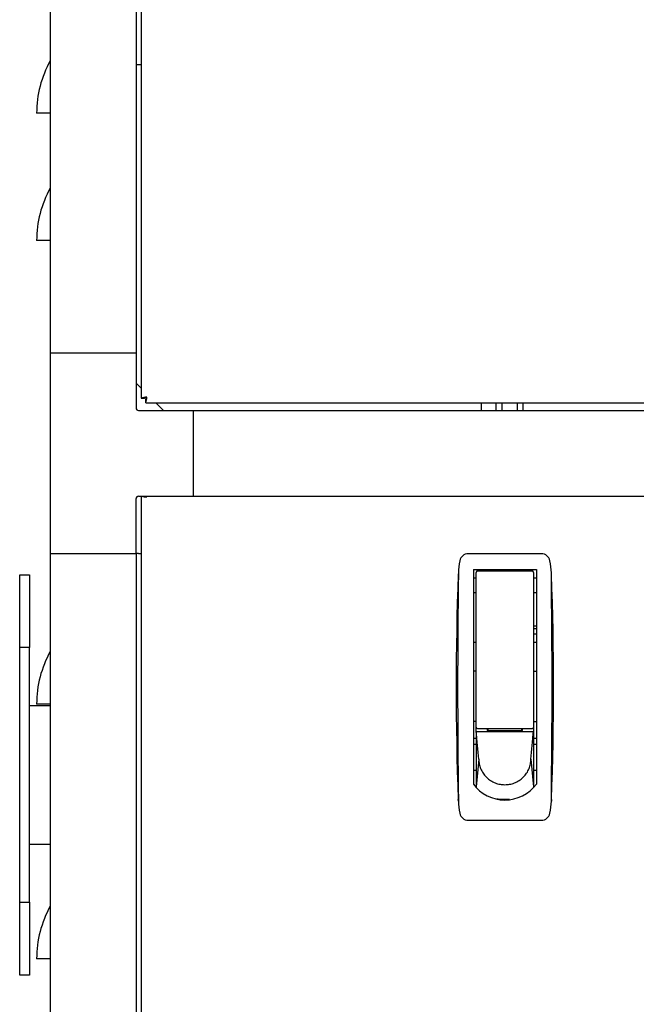
# Model space of a CAD drawing. Units: inches. Extents: x 0.8 to 15.8, y 0.5 to 10.2.
# Drawn here: x 7.2 to 7.5, y 5.4 to 5.8 of the extents above; entities that cross this region are included whole.
import ezdxf

# ---------------------------------------------------------------- set-up
doc = ezdxf.new("R2010")
doc.units = ezdxf.units.IN
doc.header["$MEASUREMENT"] = 0
doc.layers.add('FORMAT', color=7, linetype='Continuous')
doc.styles.add('SLDTEXTSTYLE0', font='TXT', dxfattribs={"width": 0.605})
doc.dimstyles.new('SLDDIMSTYLE1', dxfattribs={"dimtxt": 0.08089192708333333, "dimasz": 0.13, "dimexe": 0, "dimexo": 0.0625, "dimgap": 0.02022298177083333, "dimtad": 0, "dimtih": 1, "dimtoh": 1, "dimdec": 6, "dimlfac": 32, "dimrnd": 1e-09, "dimzin": 12, "dimdsep": 46, "dimlunit": 5, "dimtxsty": 'SLDTEXTSTYLE0', "dimsah": 1, "dimcen": 0.09, "dimadec": 0, "dimazin": 3, "dimtfac": 1, "dimtdec": 1, "dimtofl": 0, "dimtmove": 0, "dimatfit": 3, "dimfxl": 0, "dimfrac": 2, "dimtolj": 1, "dimtzin": 12, "dimarcsym": 0})

# ---------------------------------------------------------------- blocks, each defined once
blk = doc.blocks.new('_D_13')
at = {"layer": 'FORMAT'}
for p, q in [((6.719565595233099, 5.411626082624165), (6.719565595233099, 2.978992442212426)), ((8.652317160797802, 4.518587020124154), (8.652317160797802, 2.978992442212426)), ((6.719565595233099, 3.103992442212426), (7.313098280507889, 3.103992442212426)), ((7.458152738725682, 3.103992433045865), (7.430374961283604, 3.103992433045865)), ((7.430374961283604, 3.103992433045865), (7.430374961283604, 2.979764038976208)), ((7.705066318025611, 3.103992433045865), (7.732844095467689, 3.103992433045865)), ((7.732844095467689, 3.103992433045865), (7.732844095467689, 2.979764038976208)), ((8.652317160797802, 3.103992442212426), (7.850120826659485, 3.103992442212426)), ((7.430374961283604, 2.979764038976208), (7.458152738725682, 2.979764038976208)), ((7.732844095467689, 2.979764038976208), (7.705066318025611, 2.979764038976208))]:
    blk.add_line(p, q, dxfattribs=at)
for points in [[(6.719565595233099, 3.103992442212426), (6.849565595233098, 3.083992442212426), (6.849565595233098, 3.123992442212426)], [(8.652317160797802, 3.103992442212426), (8.522317160797801, 3.123992442212426), (8.522317160797801, 3.083992442212426)]]:
    blk.add_solid(points, dxfattribs=at)
at = {"layer": 'FORMAT', "char_height": 0.08333333333333333, "attachment_point": 1, "style": 'SLDTEXTSTYLE0'}
for s, insert in [('61-27/32', (7.362473735684357, 3.229933257641088)), ('1571', (7.458152738725682, 3.087186348332231))]:
    blk.add_mtext(s, dxfattribs=dict(at, insert=insert))

msp = doc.modelspace()

# ---------------------------------------------------------------- linework, layer by layer
at = {"color": 7, "linetype": 'Continuous', "lineweight": 25}
for p, q in [((7.240153048991712, 6.408503718197425), (7.240153048991705, 5.658592166293028)), ((7.201087350172799, 5.831977315399744), (7.201087350172799, 5.677943565399744)), ((7.237996798991698, 5.831977315399744), (7.237996798991698, 5.677943565399744)), ((7.240153048991707, 5.801774766187147), (7.237996798991695, 5.801774766187147)), ((7.2010873501728, 5.78090571106904), (7.195243354109807, 5.78090571106904)), ((7.2010873501728, 5.72621821106904), (7.195243354109807, 5.72621821106904)), ((7.237996798991698, 5.677943565399744), (7.201087350172799, 5.677943565399744)), ((7.201087350172799, 5.677943565399745), (7.201087350172799, 5.59182151815565)), ((7.237996798991696, 5.677943565399745), (7.237996798991696, 5.654313828687147)), ((7.237996798991695, 5.665056016187146), (7.240153048991705, 5.662899766187135)), ((7.240153048991705, 5.658592166293028), (7.241646798991706, 5.658592166293028)), ((7.242199226164508, 5.656545989120226), (7.242199226164508, 5.658039739120227)), ((7.238973361491696, 5.653337266187146), (7.262603098204294, 5.653337266187146)), ((7.242199226164508, 5.656545989120226), (8.246789840568905, 5.656545989120218)), ((7.246506826058615, 5.656545989120226), (7.249715548991695, 5.653337266187146)), ((7.262603098204295, 5.616427817368248), (7.262603098204295, 5.653337266187146)), ((7.262603098204295, 5.653337266187146), (8.534293723204295, 5.653337266187146)), ((7.386434298991696, 5.653337266187146), (7.386434298991696, 5.656545989120225)), ((7.392589851164508, 5.656545989120225), (7.392589851164508, 5.653337266187146)), ((7.395210334767676, 5.653337266187146), (7.395210334767676, 5.656545989120225)), ((7.401688117561339, 5.656545989120225), (7.401688117561339, 5.653337266187146)), ((7.404308601164508, 5.653337266187146), (7.404308601164508, 5.656545989120225)), ((7.237996798991696, 5.59182151815565), (7.237996798991696, 5.615451254868248)), ((7.238973361491696, 5.616427817368248), (7.262603098204294, 5.616427817368248)), ((7.240153048991699, 5.616427817368248), (7.240153048991699, 4.70774508829105)), ((7.242615548991698, 5.616121567368248), (7.242529569484005, 5.616427817368248)), ((7.242615548991698, 5.616121567368248), (7.242581724566083, 5.616427817368248)), ((7.262603098204295, 5.616427817368248), (8.534293723204295, 5.616427817368248)), ((7.201087350172802, 5.591821518155649), (7.2379967989917, 5.591821518155649)), ((7.201087350172802, 5.591821518155649), (7.201087350172802, 4.723852768155649)), ((7.2379967989917, 5.591821518155649), (7.2379967989917, 4.723852768155649)), ((7.238973361491696, 5.59182151815565), (7.237996798991696, 5.59182151815565)), ((7.238973361491696, 5.59182151815565), (7.240153048991699, 5.59182151815565)), ((7.41213264840427, 5.591728123957211), (7.380669260873228, 5.591728123957211)), ((7.187966591788216, 5.551469832624153), (7.187966591788216, 5.582719832624153)), ((7.187966591788216, 5.582719832624153), (7.192169716788215, 5.582719832624153)), ((7.192169716788215, 5.582719832624153), (7.192169716788215, 5.551469832624153)), ((7.376423350128979, 5.583533537554064), (7.376364025621887, 5.582870823710877)), ((7.38286749007182, 5.584961391673747), (7.409934419205678, 5.584961391673747)), ((7.38286749007182, 5.584961391673747), (7.38286749007182, 5.492842095849008)), ((7.384097805032449, 5.577357361708058), (7.384097805032449, 5.583731076713116)), ((7.384712962512764, 5.584346234193431), (7.408088946764733, 5.584346234193431)), ((7.386558434953709, 5.584410832336709), (7.386649911133924, 5.584961391673747)), ((7.386558434953709, 5.584410832336709), (7.386558434953709, 5.584346234193431)), ((7.406151998143574, 5.584961391673747), (7.406243474323788, 5.58441083233671)), ((7.406243474323788, 5.584346234193431), (7.406243474323788, 5.58441083233671)), ((7.408704104245047, 5.583731076713116), (7.408704104245047, 5.577357361707258)), ((7.409934419205678, 5.584961391673747), (7.409934419205678, 5.492842095849008)), ((7.41643788365561, 5.582870823710877), (7.416378559148519, 5.583533537554064)), ((7.384097805032449, 5.581270446791857), (7.38286749007182, 5.581270446791857)), ((7.384097805032449, 5.517294068839101), (7.384097805032449, 5.577357361708058)), ((7.409934419205678, 5.581270446791857), (7.408704104245047, 5.581270446791857)), ((7.408704104245047, 5.577357361707258), (7.408704104245047, 5.517294068839101)), ((7.38286749007182, 5.575118871988706), (7.384097805032449, 5.575118871988706)), ((7.408704104245047, 5.575118871988706), (7.409934419205678, 5.575118871988706)), ((7.408698376936607, 5.560844832624158), (7.409934419205679, 5.560844832624158)), ((7.409934419205679, 5.559543379948249), (7.408606575307254, 5.559543379948249)), ((7.408690541308093, 5.557407332624158), (7.409934419205679, 5.557407332624158)), ((7.384097805032449, 5.553588360177684), (7.38286749007182, 5.553588360177684)), ((7.409934419205678, 5.553588360177684), (7.408704104245047, 5.553588360177684)), ((7.192169716788215, 5.551469832624153), (7.187966591788216, 5.551469832624153)), ((7.187966591788216, 5.442094832624154), (7.187966591788216, 5.551469832624153)), ((7.192169716788215, 5.442094832624154), (7.192169716788215, 5.551469832624153)), ((7.384097805032449, 5.541285210571384), (7.38286749007182, 5.541285210571384)), ((7.408704104245047, 5.541285210571384), (7.409934419205678, 5.541285210571384)), ((7.201087350172802, 5.526469832624164), (7.192169716788215, 5.526469832624164)), ((7.201087350172799, 5.527196788824958), (7.195243354109808, 5.527196788824958)), ((7.384097805032449, 5.51975469876036), (7.38286749007182, 5.51975469876036)), ((7.408704104245047, 5.51975469876036), (7.409934419205678, 5.51975469876036)), ((7.384097805032449, 5.5153165577688), (7.384097805032449, 5.517901145403505)), ((7.384167010248985, 5.514576269025389), (7.384097805032449, 5.5153165577688)), ((7.408704104245047, 5.5153165577688), (7.384097805032449, 5.5153165577688)), ((7.384097805032449, 5.5153165577688), (7.384097805032449, 5.51438621304511)), ((7.384097805032449, 5.51438621304511), (7.384097805032449, 5.512873965645666)), ((7.384236215465521, 5.513835980281979), (7.384167010248985, 5.514576269025389)), ((7.384305420682055, 5.513095691538567), (7.384236215465521, 5.513835980281979)), ((7.384712962512764, 5.516678911358786), (7.408088946764733, 5.516678911358784)), ((7.388773001882844, 5.516678911358786), (7.388773001882844, 5.515889540857438)), ((7.388773001882844, 5.515889540857438), (7.404028907394654, 5.515889540857438)), ((7.389265127867096, 5.515889540857438), (7.389265127867096, 5.516678911358786)), ((7.403536781410402, 5.516678911358786), (7.403536781410402, 5.515889540857438)), ((7.404028907394654, 5.515889540857438), (7.404028907394654, 5.516678911358784)), ((7.408496488595441, 5.513095691538567), (7.408565693811976, 5.513835980281979)), ((7.408565693811976, 5.513835980281979), (7.408634899028512, 5.514576269025389)), ((7.408634899028512, 5.514576269025389), (7.408704104245047, 5.5153165577688)), ((7.408704104245047, 5.517901145403505), (7.408704104245047, 5.5153165577688)), ((7.408704104245047, 5.5153165577688), (7.408704104245047, 5.51438621304511)), ((7.408704104245047, 5.51438621304511), (7.408704104245047, 5.512873965645666)), ((7.384097805032449, 5.512372808996581), (7.38286749007182, 5.512372808996581)), ((7.38286749007182, 5.509912179075322), (7.384097805032449, 5.509912179075322)), ((7.384097805032449, 5.512873965645666), (7.384097805032449, 5.511361718246224)), ((7.384097805032449, 5.511361718246224), (7.384097805032449, 5.509849470846781)), ((7.384097805032449, 5.509849470846781), (7.384097805032449, 5.506824976047895)), ((7.384374625898591, 5.512355402795156), (7.384305420682055, 5.513095691538567)), ((7.384513036331662, 5.510874825308334), (7.384374625898591, 5.512355402795156)), ((7.384651446764733, 5.509394247821511), (7.384513036331662, 5.510874825308334)), ((7.408150462512764, 5.509394247821511), (7.408288872945835, 5.510874825308334)), ((7.408288872945835, 5.510874825308334), (7.408427283378907, 5.512355402795156)), ((7.408427283378907, 5.512355402795156), (7.408496488595441, 5.513095691538567)), ((7.408704104245047, 5.512873965645666), (7.408704104245047, 5.511361718246224)), ((7.409934419205678, 5.512372808996581), (7.408704104245047, 5.512372808996581)), ((7.408704104245047, 5.511361718246224), (7.408704104245047, 5.509849470846781)), ((7.408704104245047, 5.509912179075322), (7.409934419205678, 5.509912179075322)), ((7.408704104245047, 5.509849470846781), (7.408704104245047, 5.506824976047895)), ((7.384097805032449, 5.506824976047895), (7.384097805032449, 5.50380048124901)), ((7.384789857197804, 5.507913670334688), (7.384651446764733, 5.509394247821511)), ((7.384928267630875, 5.506433092847868), (7.384789857197804, 5.507913670334688)), ((7.385066678063946, 5.504952515361045), (7.384928267630875, 5.506433092847868)), ((7.407735231213552, 5.504952515361045), (7.407873641646623, 5.506433092847868)), ((7.407873641646623, 5.506433092847868), (7.408012052079693, 5.507913670334688)), ((7.408012052079693, 5.507913670334688), (7.408150462512764, 5.509394247821511)), ((7.408704104245047, 5.506824976047895), (7.408704104245047, 5.50380048124901)), ((7.384097805032449, 5.50380048124901), (7.384097805032449, 5.500775986450122)), ((7.385205088497016, 5.503471937874223), (7.384097805032449, 5.491702502053466)), ((7.385205088497016, 5.503471937874223), (7.385066678063946, 5.504952515361045)), ((7.407596820780481, 5.503471937874223), (7.407735231213552, 5.504952515361045)), ((7.407596820780481, 5.503471937874223), (7.408704104245047, 5.491702502053466)), ((7.408704104245047, 5.50380048124901), (7.408704104245047, 5.500775986450122)), ((7.38286749007182, 5.498839344429652), (7.384097805032449, 5.498839344429652)), ((7.384097805032449, 5.500775986450122), (7.384097805032449, 5.497751491651238)), ((7.384097805032449, 5.497751491651238), (7.384097805032449, 5.494726996852352)), ((7.408704104245047, 5.500775986450122), (7.408704104245047, 5.497751491651238)), ((7.408704104245047, 5.498839344429652), (7.409934419205678, 5.498839344429652)), ((7.408704104245047, 5.497751491651238), (7.408704104245047, 5.494726996852352)), ((7.384097805032449, 5.494726996852352), (7.384097805032449, 5.491702502053466)), ((7.408704104245047, 5.494726996852352), (7.408704104245047, 5.491702502053466)), ((7.37642335008246, 5.485503420458535), (7.376364025554389, 5.486166134722027)), ((7.396400954638748, 5.486190249652372), (7.39366127807616, 5.486190249652372)), ((7.398428943179408, 5.486190249652372), (7.396400954638748, 5.486190249652372)), ((7.416437883723107, 5.486166134722027), (7.416378559195038, 5.485503420458535)), ((7.380669260873229, 5.477308832618628), (7.412132648404268, 5.477308832618628)), ((7.192169716788215, 5.467094832624165), (7.201087350172802, 5.467094832624165)), ((7.187966591788216, 5.410844832624153), (7.187966591788216, 5.442094832624154)), ((7.187966591788216, 5.442094832624154), (7.192169716788215, 5.442094832624154)), ((7.192169716788215, 5.442094832624154), (7.192169716788215, 5.410844832624153)), ((7.201087350172799, 5.417821788824958), (7.195243354109807, 5.417821788824958)), ((7.192169716788215, 5.410844832624153), (7.187966591788216, 5.410844832624153))]:
    msp.add_line(p, q, dxfattribs=at)
for centre, radius, start, end in [((7.241649604109806, 5.78090571106904), 0.04640624999999954, 150.9349559301105, 179.9999999999847), ((7.241649604109806, 5.72621821106904), 0.04640624999999964, 150.9349559301096, 179.9999999999847), ((7.242734826046799, 5.650812120825093), 0.008197236134536233, 90.83373382460681, 108.3582190766853), ((7.242755692902895, 5.657347122031394), 0.001667267500943466, 94.82174594042624, 131.6897350982495), ((7.234419180696499, 5.659127766175331), 0.008197236134610101, 341.641780923409, 359.1662661753271), ((7.240954181902858, 5.65914863303142), 0.001667267500958885, 318.3102649020027, 355.1782540594662), ((7.238973361491696, 5.654313828687147), 0.0009765625000008882, 180, 270.0000000000008), ((7.238973361491696, 5.615451254868248), 0.0009765625, 90, 180), ((7.244269031922954, 5.636615708171754), 0.02056073474071108, 259.0720088599051, 265.38732400056), ((7.24337978763025, 5.619750717245233), 0.003708745006909261, 243.6324480185826, 258.1082113553351), ((7.380672463125332, 5.588033281148497), 0.003694844196381515, 90.04965718273466, 168.7583981131587), ((7.412129421783402, 5.588033251485727), 0.003694873880339105, 11.24197937035641, 89.94996533379104), ((7.410008471164801, 5.582158796927487), 0.03361324540685053, 168.6854059940578, 177.6560189166043), ((7.382703277330947, 5.582147999160059), 0.03370377311420982, 2.356053103944408, 11.30252198537522), ((8.706686387711608, 5.534518478287921), 1.331200787403567, 177.9184245864463, 182.081575326532), ((11.35038262719184, 5.534518477120496), 3.974261542966603, 179.2933461312136, 180.706653814409), ((7.384712962512764, 5.583731076713116), 0.0006151574803148208, 90, 179.9999999998346), ((7.408088946764733, 5.583731076713116), 0.0006151574803148208, 0, 90), ((3.442419524197458, 5.534518477120496), 3.974261300873216, 359.2933461425445, 0.7066539118346675), ((6.086115521565971, 5.534518478287927), 1.331200787403485, 357.9184246973359, 2.081575396727483), ((7.241649604109807, 5.527196788824958), 0.04640624999999954, 150.9349559301188, 179.9999999999901), ((7.384712962512778, 5.517294068839114), 0.0006151574803290316, 180.000000001159, 269.9999999986772), ((7.408088946764764, 5.517294068839068), 0.0006151574802846227, 269.9999999971054, 3.06082333674613e-09), ((7.395829008780419, 5.503473016189719), 0.01062392033812705, 180.0058154546607, 190.7634463327269), ((7.39588360916877, 5.503485344910805), 0.01067986273681768, 190.7737197027358, 202.1393051661105), ((7.396911132684002, 5.503487462082657), 0.0106872996121554, 337.8646622724975, 349.2223128586022), ((7.396972900497061, 5.503473016189715), 0.01062392033814384, 349.2365536673162, 359.9941845453649), ((7.395992310848905, 5.503531043986124), 0.01079777210656001, 202.146545059312, 213.9003575745249), ((7.396127939907933, 5.503623141852744), 0.01096171306020934, 213.904512402356, 225.7888123691438), ((7.396662644256621, 5.503632593217583), 0.01097638472213139, 314.2191587892013, 326.0875164393373), ((7.396799003473784, 5.503536682987283), 0.01080971123671393, 326.1061561835056, 337.8469411826669), ((7.39652354262887, 5.502939534188263), 0.01698369902159046, 216.4796365812359, 269.5864366511489), ((7.396255192397279, 5.503754211429099), 0.01114439419370923, 225.7897591027631, 237.5435977530593), ((7.396345360082181, 5.503895603091512), 0.01131208966881475, 237.5425615904431, 248.9367586524636), ((7.396389956602246, 5.504010767860303), 0.01143558753400388, 248.9356225000437, 259.7940544842482), ((7.396401336326479, 5.504075556913023), 0.01150136778534513, 259.7954498636493, 269.9980985656279), ((7.396269545067825, 5.502956872222288), 0.01700110250203926, 270.4428706182151, 323.4910561493894), ((7.396400572951019, 5.504075556913027), 0.01150136778534951, 270.0019014343693, 280.2045501363485), ((7.396409891878283, 5.504018131356228), 0.01144319968803471, 280.2095679330811, 291.0607550826281), ((7.396451060346338, 5.503906487880641), 0.01132421993020315, 291.0693641165378, 302.4513156405795), ((7.396537517181043, 5.503765846350504), 0.01115914893363489, 302.4642000808976, 314.2024430632516), ((7.410029102116742, 5.486880630357255), 0.0336339601726412, 182.3467466011558, 191.3118257710787), ((7.396401471798313, 5.502679763637559), 0.01648954974926171, 258.0688708441616, 264.0832744831388), ((7.396401124408155, 5.502679755531735), 0.01648950588023633, 264.0844722195751, 269.9994101054002), ((7.396400784869343, 5.502679755531726), 0.01648950588022749, 270.0005898945983, 275.9155277804297), ((7.382443194800576, 5.486920105135808), 0.03396492237676575, 348.7319411785956, 357.6094864491747), ((7.380672487549814, 5.481003705157934), 0.003694873948209787, 191.2419802334325, 269.9499644707133), ((7.412129446221833, 5.481003675342542), 0.003694844111519877, 270.0496561035535, 348.7583991923239), ((7.241649604109806, 5.417821788824957), 0.04640624999999954, 150.9349559301145, 179.999999999989)]:
    msp.add_arc(centre, radius, start, end, dxfattribs=at)

# ---------------------------------------------------------------- dimensions: what is measured, and where the dimension line sits
at = {"layer": 'FORMAT'}
dim = msp.add_linear_dim(base=(6.719565595233099, 3.103992442212426), p1=(8.652317160797802, 4.568587020124154), p2=(6.719565595233099, 5.461626082624164), dimstyle='SLDDIMSTYLE1', dxfattribs=at)
dim.commit()
dim.dimension.update_dxf_attribs({"geometry": '_D_13', "text_midpoint": (7.581609553583688, 3.103992442212426), "dimtype": 160})

doc.saveas('drawing.dxf')
